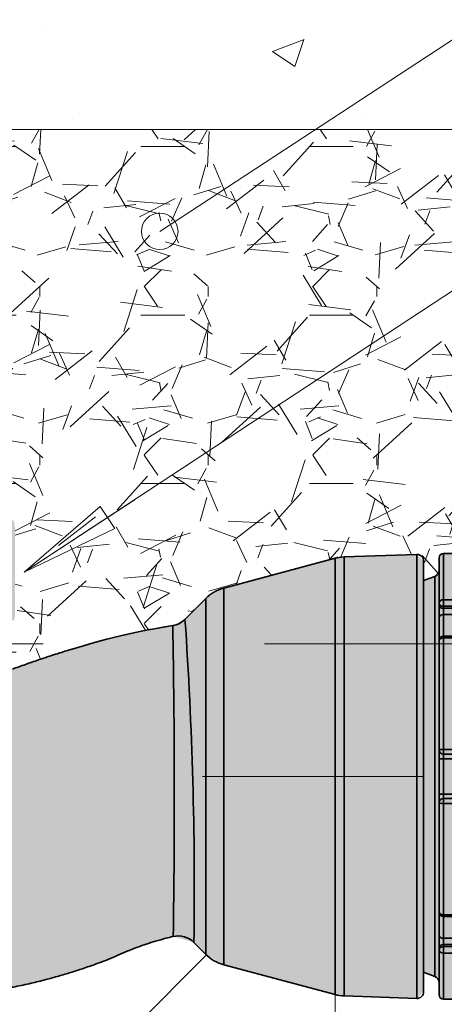
# Model space of a CAD drawing. Units: metres. Extents: x 4 to 108, y 0 to 6.
# Drawn here: x 87 to 87, y 3 to 3 of the extents above; entities that cross this region are included whole.
import ezdxf

# ---------------------------------------------------------------- set-up
doc = ezdxf.new("R2010")
doc.units = ezdxf.units.M
doc.linetypes.add('AUSGEZOGEN', pattern=[0])
doc.linetypes.add('GETRENNT2_S6', pattern=[0.07200000000000001, 0.04, -0.016, 0, -0.016])
for name, color, linetype, lineweight in [('WVZ_Baugrube_Diverses', 7, 'AUSGEZOGEN', 18), ('WVZ_Beschriftung_allgemein', 7, 'AUSGEZOGEN', 18), ('WVZ_Beschriftung_Leitung', 1, 'AUSGEZOGEN', 18), ('WVZ_Füllflächen', 253, 'AUSGEZOGEN', 18), ('WVZ_Leitung', 1, 'AUSGEZOGEN', 35)]:
    doc.layers.add(name, color=color, linetype=linetype, lineweight=lineweight)

# ---------------------------------------------------------------- blocks, each defined once
blk = doc.blocks.new('SE2_2')
at = {"layer": 'WVZ_Leitung', "transparency": 33554687}
for p, q in [((0.5141775997877122, 0.3980613669753075), (0.5076084578037262, 0.3978319674804807)), ((0.5141775997877122, 0.3579047343507409), (0.5141775997877122, 0.3980613669753075)), ((0.5165985395014286, 0.3981348772644997), (0.5165985395014286, 0.3981377969309688)), ((0.5199985395371914, 0.3981377969309688), (0.5165985395014286, 0.3981377969309688)), ((0.5165985395014286, 0.3981348772644997), (0.5165985395014286, 0.3939637118652463)), ((0.5199985395371914, 0.3981348772644997), (0.5165985395014286, 0.3981348772644997)), ((0.5068023474514485, 0.3977114934697747), (0.4967302880585194, 0.3950126933008433)), ((0.5068023474514485, 0.3582546078562737), (0.5068023474514485, 0.3977114934697747)), ((0.5076084578037262, 0.3978319674804807), (0.5076084578037262, 0.3581341338530183)), ((0.51479853951931, 0.3974617324844003), (0.51479853951931, 0.3585043688565493)), ((0.5161985394954681, 0.3936488219872117), (0.5161985394954681, 0.3977377969324589)), ((0.5158125604391098, 0.3960756768360734), (0.51479853951931, 0.3956885052099824)), ((0.5158125604391098, 0.3598904244974256), (0.5158125604391098, 0.3960756768360734)), ((0.4967302880585194, 0.3950126933008433), (0.4967302880585194, 0.3609534080401063)), ((0.495116452217102, 0.3940809447392821), (0.49322183406353, 0.3921863265782595)), ((0.495116452217102, 0.3618851566016674), (0.495116452217102, 0.3940809447392821)), ((0.5161985394954681, 0.3934686891809106), (0.5161985394954681, 0.3936488219872117)), ((0.5165985395014286, 0.3939637118652463), (0.5199985395371914, 0.3939637118652463)), ((0.5165985395014286, 0.3939637118652463), (0.5165985395014286, 0.3933659792765975)), ((0.5161985394954681, 0.3923373183235526), (0.5161985394954681, 0.3934686891809106)), ((0.5165985395014286, 0.3933659792765975), (0.5165985395014286, 0.3931858464628458)), ((0.5199985395371914, 0.3933659792765975), (0.5165985395014286, 0.3933659792765975)), ((0.5165985395014286, 0.3931858464628458), (0.5199985395371914, 0.3931858464628458)), ((0.5165985395014286, 0.3931858464628458), (0.5165985395014286, 0.3926201610341668)), ((0.5161985394954681, 0.3902547094374895), (0.5161985394954681, 0.3923373183235526)), ((0.5165985395014286, 0.3926201610341668), (0.5165985395014286, 0.3906547094359994)), ((0.5199985395371914, 0.3926201610341668), (0.5165985395014286, 0.3926201610341668)), ((0.5161985394954681, 0.3803830506578088), (0.5161985394954681, 0.3902547094374895)), ((0.5165985395014286, 0.3906547094359994), (0.5165985395014286, 0.3905013759508729)), ((0.5199985395371914, 0.3906547094359994), (0.5165985395014286, 0.3906547094359994)), ((0.5165985395014286, 0.3905013759508729), (0.5165985395014286, 0.3804312918782234)), ((0.5199985395371914, 0.3905013759508729), (0.5165985395014286, 0.3905013759508729)), ((0.5161985394954681, 0.3795830506682396), (0.5161985394954681, 0.3803830506578088)), ((0.5165985395014286, 0.3804312918782234), (0.5199985395371914, 0.3804312918782234)), ((0.5165985395014286, 0.3804312918782234), (0.5165985395014286, 0.3799830506667495)), ((0.5161985394954681, 0.3763830506578088), (0.5161985394954681, 0.3795830506682396)), ((0.5161985394954681, 0.3795830506682396), (0.5165985395014286, 0.3795830506682396)), ((0.5165985395014286, 0.3799830506667495), (0.5165985395014286, 0.3795830506682396)), ((0.5199985395371914, 0.3799830506667495), (0.5165985395014286, 0.3799830506667495)), ((0.5165985395014286, 0.3795830506682396), (0.5165985395014286, 0.3763830506578088)), ((0.5199985395371914, 0.3795830506682396), (0.5165985395014286, 0.3795830506682396)), ((0.5161985394954681, 0.3755830506682396), (0.5161985394954681, 0.3763830506578088)), ((0.5161985394954681, 0.3763830506578088), (0.5165985395014286, 0.3763830506578088)), ((0.5165985395014286, 0.3763830506578088), (0.5199985395371914, 0.3763830506578088)), ((0.5165985395014286, 0.3763830506578088), (0.5165985395014286, 0.3759830506667495)), ((0.5165985395014286, 0.3759830506667495), (0.5199985395371914, 0.3759830506667495)), ((0.5165985395014286, 0.3759830506667495), (0.5165985395014286, 0.3755348094627261)), ((0.5161985394954681, 0.36571139190346), (0.5161985394954681, 0.3755830506682396)), ((0.5165985395014286, 0.3755348094627261), (0.5165985395014286, 0.3654647253900766)), ((0.5199985395371914, 0.3755348094627261), (0.5165985395014286, 0.3755348094627261)), ((0.5161985394954681, 0.3636287830099463), (0.5161985394954681, 0.36571139190346)), ((0.5165985395014286, 0.3654647253900766), (0.5199985395371914, 0.3654647253900766)), ((0.5165985395014286, 0.3654647253900766), (0.5165985395014286, 0.3653113918974996)), ((0.5165985395014286, 0.3653113918974996), (0.5165985395014286, 0.3633459402993321)), ((0.5165985395014286, 0.3653113918974996), (0.5199985395371914, 0.3653113918974996)), ((0.5161985394954681, 0.3624974121600389), (0.5161985394954681, 0.3636287830099463)), ((0.5165985395014286, 0.3633459402993321), (0.5199985395371914, 0.3633459402993321)), ((0.5165985395014286, 0.3633459402993321), (0.5165985395014286, 0.3627802548781037)), ((0.4940283000767231, 0.3629733087196946), (0.495116452217102, 0.3618851566016674)), ((0.5161985394954681, 0.3623172793462873), (0.5161985394954681, 0.3624974121600389)), ((0.5165985395014286, 0.3627802548781037), (0.5165985395014286, 0.362600122064352)), ((0.5199985395371914, 0.3627802548781037), (0.5165985395014286, 0.3627802548781037)), ((0.5165985395014286, 0.362600122064352), (0.5199985395371914, 0.362600122064352)), ((0.5165985395014286, 0.362600122064352), (0.5165985395014286, 0.3620023894682526)), ((0.5161985394954681, 0.3582283044010401), (0.5161985394954681, 0.3623172793462873)), ((0.5165985395014286, 0.3620023894682526), (0.5165985395014286, 0.3578312240764499)), ((0.5199985395371914, 0.3620023894682526), (0.5165985395014286, 0.3620023894682526)), ((0.4967302880585194, 0.3609534080401063), (0.5068023474514485, 0.3582546078562737)), ((0.51479853951931, 0.3602775961235166), (0.5158125604391098, 0.3598904244974256)), ((0.5076084578037262, 0.3581341338530183), (0.5141775997877122, 0.3579047343507409)), ((0.5165985395014286, 0.3578312240764499), (0.5199985395371914, 0.3578312240764499)), ((0.5165985395014286, 0.3578283044025302), (0.5165985395014286, 0.3578312240764499)), ((0.5165985395014286, 0.3578283044025302), (0.5199985395371914, 0.3578283044025302))]:
    blk.add_line(p, q, dxfattribs=at)
for centre, radius, start, end in [((0.5141985394954681, 0.3974617324844003), 0.0006000000238418579, 0, 92.00000084741968), ((0.5165985395014286, 0.3977377969324589), 0.0004000000357627868, 90, 180), ((0.5077340960204602, 0.3942341605052352), 0.003600000023841858, 92.00000044370115, 105.0000000241018), ((0.5155985395014286, 0.3966362078785897), 0.0005999999940395355, 290.8977654700522, 0), ((0.4976620366275311, 0.3915353603288532), 0.003600000023841858, 105.0000000241009, 134.9999997382817), ((0.4918193285167217, 0.3935703189894557), 0.001967632949352264, 278.7905887514509, 315.3762877760413), ((0.1416254507005215, 0.3678753867298365), 0.352436942756176, 359.2030420089513, 3.955542497269026), ((-0.366405050367117, 0.3763805600181222), 0.8586606982648373, 359.1409323300905, 1.017333568355147), ((0.5165985395014286, 0.3902547094374895), 0.0004000000357627868, 90, 180), ((0.5165985395014286, 0.3803830506578088), 0.0004000000357627868, 180, 270), ((0.5165985395014286, 0.3755830506682396), 0.0004000000357627868, 90, 180), ((0.5165985395014286, 0.36571139190346), 0.0004000000357627868, 180, 270), ((0.4926183099150658, 0.361572392128408), 0.001985072702169419, 44.80967866028319, 103.3505212134283), ((0.4976620366275311, 0.3644307410120964), 0.003600000023841859, 225.0000002617189, 254.9999999758993), ((0.5155985395014286, 0.3593298934623599), 0.0005999999940395355, 0, 69.10223452994589), ((0.5077340960204602, 0.3617319408282638), 0.003600000023841858, 254.9999999758982, 267.9999995562989), ((0.5141985394954681, 0.3585043688565493), 0.0006000000238418579, 267.9999991525909, 0), ((0.5165985395014286, 0.3582283044010401), 0.0004000000357627868, 180, 270)]:
    blk.add_arc(centre, radius, start, end, dxfattribs=at)
for centre, major_axis, ratio, start_param, end_param in [((0.5165985395014286, 0.3977377969324589), (-0.0004000000059604645, 4.898587269584051e-20), 0.9927007966831208, 4.71238898038469, 6.283185307179586), ((0.5165985395014286, 0.3936488219872117), (-0.0004000000059604645, 4.898587269584051e-20), 0.7872246833559173, 4.71238898038469, 6.283185307179586), ((0.5165985395014286, 0.3936488219872117), (-0.0004000000059604645, 4.898587269584051e-20), 0.7071067659987991, 0, 1.570796326794897), ((0.5165985395014286, 0.3934686891809106), (-0.0004000000059604645, 4.898587269584051e-20), 0.7071067846252502, 0, 1.570796326794897), ((0.5165985395014286, 0.3923373183235526), (-0.0004000000059604645, 4.898587269584051e-20), 0.7071067659987991, 4.71238898038469, 6.283185307179586), ((0.5165985395014286, 0.3902547094374895), (-0.0004000000059604645, 4.898587269584051e-20), 0.6166662556429765, 4.71238898038469, 6.283185307179586), ((0.5165985395014286, 0.3803830506578088), (-0.0004000000059604645, 4.898587269584051e-20), 0.1206029933601172, 4.71238898038469, 6.283185307179586), ((0.5165985395014286, 0.3755830506682396), (-0.0004000000059604645, 4.898587269584051e-20), 0.1206030119865684, 0, 1.570796326794897), ((0.5165985395014286, 0.36571139190346), (-0.0004000000059604645, 4.898587269584051e-20), 0.6166662742694277, 0, 1.570796326794897), ((0.5165985395014286, 0.3636287830099463), (0.0004000000357627868, 0), 0.7071067133152443, 3.141592653589793, 4.71238898038469), ((0.5165985395014286, 0.3624974121600389), (0.0004000000357627868, 0), 0.7071067319416942, 1.570796326794897, 3.141592653589793), ((0.5165985395014286, 0.3623172793462873), (0.0004000000357627868, 0), 0.7071067319416942, 1.570796326794897, 3.141592653589793), ((0.5165985395014286, 0.3623172793462873), (0.0004000000357627868, 0), 0.7872246247031132, 3.141592653589793, 4.71238898038469), ((0.5165985395014286, 0.3582283044010401), (0.0004000000357627868, 0), 0.9927007227211546, 3.141592653589793, 4.71238898038469)]:
    blk.add_ellipse(centre, major_axis=major_axis, ratio=ratio, start_param=start_param, end_param=end_param, dxfattribs=at)
for points, knots in [([(0.4907908091545105, 0.3914004547521472), (0.4870373262465, 0.390740895703435), (0.4816835461556911, 0.3890954846814275), (0.4819152264893055, 0.389159227989614), (0.4811135562360287, 0.3889037586674094), (0.4805763715207577, 0.3887249808609486), (0.4799673572480679, 0.3885194731876254), (0.4793772606849671, 0.3883158772811294), (0.4785901179611683, 0.3880387407913804), (0.4779983700811863, 0.3878254295364023), (0.4776086585521698, 0.3876804508939385)], [0, 0, 0, 0, 2, 3, 4, 5, 6, 7, 8, 10, 10, 10, 10]), ([(0.4772859022021294, 0.3588549689278007), (0.4774970539808274, 0.3588937620222569), (0.4781305420398712, 0.3590107622519135), (0.4792739618122578, 0.3592634874284267), (0.4805812329649926, 0.3595848334208131), (0.4817746188640595, 0.3599119238629937), (0.4827103117406368, 0.360191588871181), (0.4834249128103256, 0.3604182258322835), (0.4839841964244843, 0.360602418102324), (0.4845913805961609, 0.3608104009106755), (0.4852889405488968, 0.3610589442029595), (0.4859474826157093, 0.3613085554465651), (0.4864815131127834, 0.3615107556059957), (0.4868280931711197, 0.3616620283722878), (0.487099252820015, 0.3617877962514758), (0.4873609849214554, 0.3619036552608013), (0.4876383879184723, 0.3620237781777978), (0.4879320447444916, 0.3621469566598535), (0.4883652828633785, 0.3623229320123792), (0.4889581167697907, 0.3625505216792226), (0.4897344090044499, 0.3628238415047527), (0.490581937789917, 0.3630922268107534), (0.4914170998930931, 0.3633289365246892), (0.4919160511791706, 0.3634455929920077), (0.4921602048873902, 0.363502197124064)], [0, 0, 0, 0, 0.0374980370630551, 0.1320638708826153, 0.2188841786240792, 0.2979736680321882, 0.369347176084632, 0.4065955571678557, 0.4419957509334761, 0.4824802867899779, 0.5299064136973551, 0.5842615720087029, 0.6177975183497387, 0.6395940213704143, 0.6568980700290008, 0.6752269279521044, 0.6945851578263662, 0.7149776610275683, 0.7364095682951624, 0.7844210448477903, 0.8370211275071856, 0.8942670493184862, 0.9562238871743017, 1, 1, 1, 1])]:
    blk.add_open_spline(points, degree=3, knots=knots, dxfattribs=at)
blk.add_open_spline([(0.4921202349662781, 0.391623324111104), (0.4916404429376126, 0.3915476987287402), (0.4911974384784699, 0.3914734089449048), (0.4907912216186524, 0.3914004547521472)], degree=3, dxfattribs=at)

msp = doc.modelspace()

# ---------------------------------------------------------------- hatches: boundary and pattern name
at = {"layer": 'WVZ_Füllflächen', "linetype": 'AUSGEZOGEN', "lineweight": 25, "transparency": 33554483}
h = msp.add_hatch(color=1, dxfattribs=at)
h.paths.add_polyline_path([(87.02096520996093, 4.996408874511719), (87.02096520996093, 4.991080017089844), (87.07296520996094, 4.991080017089844), (87.07296520996094, 4.996408874511719), (87.07182891845703, 4.997864074707032), (87.06296520996094, 5.000080017089844), (87.06246588134766, 5.000080017089844), (87.06096588134766, 5.001580017089844), (87.06096588134766, 5.016683349609375), (87.05966540527344, 5.018080017089844), (87.03426495361329, 5.018080017089844), (87.03296447753907, 5.016683349609375), (87.03296447753907, 5.001580017089844), (87.03146441650391, 5.000080017089844), (87.03096520996094, 5.000080017089844), (87.02210131835938, 4.997864074707032)])
h.paths.add_polyline_path([(86.96784844970703, 4.176173706054688), (86.96789575195312, 4.166105163574219), (86.96784912109375, 4.166023864746093)], flags=16)
h.paths.add_polyline_path([(86.96790185546875, 4.176080810546875), (86.96834521484375, 4.175308898925781), (86.9703529663086, 4.174137634277344), (86.97084912109375, 4.17327392578125), (86.97084912109375, 4.168922607421875), (86.9703529663086, 4.168058898925781), (86.96991198730468, 4.167801635742188), (86.96834521484375, 4.1668876953125), (86.96789575195312, 4.166105163574219)], flags=16)
h.paths.add_polyline_path([(86.96790185546875, 4.176080810546875), (86.96784777832032, 4.176175048828125), (86.96784802246094, 4.166022033691406), (86.96784912109375, 4.126172668457031), (86.96834521484375, 4.125308898925781), (86.9703529663086, 4.124137634277344), (86.97084912109375, 4.12327392578125), (86.97084912109375, 4.118922607421875), (86.9703529663086, 4.118058898925781), (86.96834521484375, 4.1168876953125), (86.96784912109375, 4.116023864746094), (86.96784912109375, 4.076172668457032), (86.96834521484375, 4.075308898925782), (86.9703529663086, 4.074137634277344), (86.97084912109375, 4.07327392578125), (86.97084912109375, 4.068922607421875), (86.9703529663086, 4.068058837890625), (86.96834521484375, 4.0668876953125), (86.96784912109375, 4.066023864746094), (86.96784912109375, 4.026172668457031), (86.96834521484375, 4.025308898925782), (86.9703529663086, 4.024137634277344), (86.97084912109375, 4.023273864746094), (86.97084912109375, 4.018922607421875), (86.9703529663086, 4.018058837890625), (86.96834521484375, 4.0168876953125), (86.96784912109375, 4.016023864746094), (86.96784912109375, 3.976172607421875), (86.96834521484375, 3.975308898925781), (86.9703529663086, 3.974137756347656), (86.97084912109375, 3.973273864746094), (86.97084912109375, 3.968922607421875), (86.9703529663086, 3.968058837890625), (86.96834521484375, 3.9668876953125), (86.96784912109375, 3.96602392578125), (86.96784912109375, 3.926172607421875), (86.96834521484375, 3.925308898925781), (86.9703529663086, 3.924137756347656), (86.97084912109375, 3.923273864746094), (86.97084912109375, 3.918922607421875), (86.9703529663086, 3.918058837890625), (86.96834521484375, 3.9168876953125), (86.96784912109375, 3.91602392578125), (86.96784912109375, 3.876172607421875), (86.96834521484375, 3.875308898925781), (86.9703529663086, 3.8741376953125), (86.97084912109375, 3.873273864746094), (86.97084912109375, 3.868922668457031), (86.9703529663086, 3.868058837890625), (86.96834521484375, 3.8668876953125), (86.96784912109375, 3.86602392578125), (86.96784912109375, 3.826172607421875), (86.96834521484375, 3.825308898925782), (86.9703529663086, 3.8241376953125), (86.97084912109375, 3.823273864746094), (86.97084912109375, 3.818922668457031), (86.9703529663086, 3.818058837890625), (86.96834521484375, 3.8168876953125), (86.96784912109375, 3.81602392578125), (86.96784912109375, 3.776172607421875), (86.96834521484375, 3.775308837890625), (86.9703529663086, 3.7741376953125), (86.97084912109375, 3.773273864746094), (86.97084912109375, 3.768922668457031), (86.9703529663086, 3.768058837890625), (86.96834521484375, 3.7668876953125), (86.96784912109375, 3.76602392578125), (86.96784912109375, 3.726172607421875), (86.96834521484375, 3.725308837890625), (86.9703529663086, 3.7241376953125), (86.97084912109375, 3.723273864746094), (86.97084912109375, 3.718922668457031), (86.9703529663086, 3.718058837890625), (86.96834521484375, 3.7168876953125), (86.96784912109375, 3.71602392578125), (86.96784912109375, 3.676172607421875), (86.96834521484375, 3.675308837890625), (86.9703529663086, 3.6741376953125), (86.97084912109375, 3.67327392578125), (86.97084912109375, 3.668922668457031), (86.9703529663086, 3.668058837890625), (86.96834521484375, 3.6668876953125), (86.96784912109375, 3.66602392578125), (86.96784704589844, 3.652311584472656), (86.96591845703125, 3.648175598144531), (86.9650121459961, 3.647598327636719), (86.94084704589844, 3.647598327636719), (86.93484704589844, 3.641598327636719), (86.93484704589844, 3.599755187988281), (86.93601867675781, 3.596926696777344), (86.94863568115234, 3.584309753417969), (86.9489891357422, 3.584163269042969), (86.95078204345704, 3.584163269042969), (86.95641815185547, 3.578527282714844), (86.95934698486329, 3.571456115722656), (86.95934698486329, 3.330486999511719), (86.95919512939453, 3.328750549316406), (86.95649896240235, 3.313459899902344), (86.95634698486329, 3.311723449707031), (86.95634698486329, 3.293598266601562), (86.95959704589843, 3.293598266601562), (86.96359704589844, 3.289598266601562), (86.96359704589844, 3.279598266601563), (86.96284704589844, 3.279598266601563), (86.96284704589844, 2.804598266601563), (86.96359704589844, 2.804598266601563), (86.96359704589844, 2.794598266601563), (86.95959704589843, 2.790598266601563), (86.95634698486329, 2.790598266601563), (86.95634698486329, 2.788093688964844), (86.95868658447266, 2.781665832519531), (86.97150750732422, 2.766386474609375), (86.97384704589844, 2.759958557128906), (86.97384704589844, 2.758035583496094), (86.9669867553711, 2.759889404296875), (86.96424658203125, 2.760059020996094), (86.95904565429687, 2.759666809082031), (86.95169384765626, 2.757161315917969), (86.95089624023437, 2.753952880859375), (86.95089624023437, 2.736729675292969), (86.95217987060548, 2.736030883789062), (86.93879467773438, 2.735680419921875), (86.93684704589845, 2.733681091308594), (86.93684704589845, 2.721215270996094), (86.93879467773438, 2.719215942382812), (86.96634698486328, 2.718598327636719), (86.96634698486328, 2.715598327636719), (86.96584704589844, 2.715598327636719), (86.96584704589844, 2.712598327636719), (86.93916943359375, 2.712598327636719), (86.93684704589845, 2.70967578125), (86.93684704589845, 2.698305480957031), (86.93930712890625, 2.6953544921875), (86.94234637451171, 2.694458190917969), (86.95151879882813, 2.678970764160156), (86.94870166015625, 2.676337890625), (86.93769000244141, 2.675747253417969), (86.93484704589844, 2.672751342773438), (86.93484704589844, 2.608445190429688), (86.93769000244141, 2.605449279785157), (86.94702618408203, 2.6049599609375), (86.94958666992187, 2.603243103027344), (86.96774969482422, 2.577263977050781), (86.97063610839844, 2.5706865234375), (86.96090850830079, 2.560228393554687), (86.9397685546875, 2.5596748046875), (86.93684802246094, 2.556754333496094), (86.93684704589845, 2.548520751953125), (86.9397685546875, 2.545521728515625), (87.04684704589845, 2.542717834472656), (87.15406768798829, 2.545526123046875), (87.15694714355469, 2.54775732421875), (87.15929071044923, 2.549928466796875), (87.18056127929688, 2.554935180664062), (87.19526397705079, 2.559758728027344), (87.20089892578125, 2.561607360839844), (87.2017367553711, 2.561915649414062), (87.20959020996094, 2.565133239746094), (87.21251452636719, 2.566417846679688), (87.2164412841797, 2.567940063476562), (87.21721649169922, 2.568257690429688), (87.21741180419922, 2.56831640625), (87.21807189941407, 2.568572265625), (87.22576403808594, 2.571144165039063), (87.23365539550781, 2.573194030761719), (87.24299584960937, 2.570549560546875), (87.24843658447266, 2.565108825683594), (87.25650573730469, 2.560450073242188), (87.3068660888672, 2.5469560546875), (87.31089666748048, 2.546353698730469), (87.34374237060547, 2.545206726074219), (87.3468471069336, 2.548204833984375), (87.3468471069336, 2.557070983886719), (87.35191717529297, 2.555135131835938), (87.35384698486328, 2.553205261230469), (87.35384698486328, 2.546824523925781), (87.35584698486328, 2.544824523925781), (87.37284698486329, 2.544824523925781), (87.37484698486328, 2.546824523925781), (87.37484698486328, 2.565598327636719), (87.94576391601562, 2.565598327636719), (87.94913208007813, 2.566205993652344), (87.9523978881836, 2.568010620117188), (87.95546221923829, 2.570957214355469), (87.95823175048828, 2.57495654296875), (87.96062249755859, 2.579886779785156), (87.96256176757812, 2.585598327636719), (87.9639906616211, 2.591917419433594), (87.96486578369141, 2.59865234375), (87.96509704589845, 2.604105224609375), (87.96516046142578, 2.605598327636719), (87.96486578369141, 2.612544250488281), (87.9639906616211, 2.619279113769531), (87.96256176757812, 2.625598327636719), (87.96062249755859, 2.631309753417969), (87.95823175048828, 2.636240051269531), (87.95546221923829, 2.640239318847657), (87.9523978881836, 2.64318603515625), (87.94913208007813, 2.644990600585937), (87.94576391601562, 2.645598388671875), (87.9491312866211, 2.646205627441407), (87.95239721679688, 2.648010009765625), (87.95546160888672, 2.65095654296875), (87.95823126220704, 2.654955627441406), (87.9606220703125, 2.659885803222656), (87.96205303955078, 2.664099853515625), (87.96376959228516, 2.671069702148438), (87.96490521240234, 2.679612243652344), (87.96515576171875, 2.685707580566406), (87.96486590576173, 2.69254345703125), (87.96399084472657, 2.699278381347656), (87.9625619506836, 2.705597778320313), (87.96062268066406, 2.711309387207031), (87.9582318725586, 2.71623974609375), (87.95546228027344, 2.720239135742188), (87.9523980102539, 2.723185913085937), (87.95075372314453, 2.724094543457031), (87.95409851074218, 2.724094543457031), (87.94576391601562, 2.725598327636719), (87.37484698486328, 2.725504699707031), (87.37484698486328, 2.744372009277344), (87.37284698486329, 2.746372009277344), (87.35584698486328, 2.746372009277344), (87.35384698486328, 2.744372009277344), (87.35384698486328, 2.738864074707031), (87.35191717529297, 2.736061401367187), (87.3468471069336, 2.734125549316406), (87.3468471069336, 2.74299169921875), (87.34374237060547, 2.745989807128906), (87.31089666748048, 2.744842834472656), (87.3068660888672, 2.744240478515625), (87.25650573730469, 2.730746459960938), (87.24843658447266, 2.726087707519531), (87.23896350097657, 2.716614685058594), (87.2334555053711, 2.713799682617188), (87.22959832763672, 2.713170654296875), (87.22681048583985, 2.712685302734375), (87.21694476318359, 2.710737915039063), (87.21510064697266, 2.710340148925781), (87.21362823486328, 2.710009826660156), (87.20376086425782, 2.707626403808594), (87.20212731933594, 2.707194763183594), (87.20076055908203, 2.706825134277344), (87.19059649658203, 2.703985229492187), (87.17389477539062, 2.698686096191406), (87.16089758300781, 2.694085327148438), (87.15684936523438, 2.696880920410156), (87.15684704589845, 2.70967578125), (87.15452465820313, 2.712598327636719), (87.12784704589843, 2.712598327636719), (87.12784704589843, 2.715598327636719), (87.12734704589845, 2.715598327636719), (87.12734704589845, 2.718598327636719), (87.15184704589844, 2.719172424316406), (87.15184704589844, 2.716098266601563), (87.16184704589844, 2.716098266601563), (87.16184704589844, 2.717598327636719), (87.16214703369141, 2.717598327636719), (87.16214703369141, 2.758598266601563), (87.16184704589844, 2.758598266601563), (87.16184704589844, 2.760598266601562), (87.16034704589843, 2.762098266601563), (87.15348956298828, 2.762104858398438), (87.15384704589844, 2.764598266601562), (87.15384704589844, 2.766598266601563), (87.15184704589844, 2.768598266601562), (87.12831201171875, 2.768598266601562), (87.12678344726562, 2.771864807128906), (87.13500744628907, 2.781665832519531), (87.13734704589844, 2.788093688964844), (87.13734704589844, 2.790598266601563), (87.13409698486328, 2.790598266601563), (87.13009698486329, 2.794598266601563), (87.13009698486329, 2.804598266601563), (87.13084704589843, 2.804598266601563), (87.13084704589843, 3.279598266601563), (87.13009698486329, 3.279598266601563), (87.13009698486329, 3.289598266601562), (87.13409698486328, 3.293598266601562), (87.13734704589844, 3.293598266601562), (87.13734704589844, 3.311723449707031), (87.13719512939453, 3.313459899902344), (87.1344990234375, 3.328750549316406), (87.13434704589844, 3.330486999511719), (87.13434704589844, 3.571456115722656), (87.13727600097657, 3.578527282714844), (87.14291198730469, 3.584163269042969), (87.14470489501953, 3.584163269042969), (87.15767547607422, 3.596926696777344), (87.15884704589844, 3.599755187988281), (87.15884704589844, 3.641598327636719), (87.15284704589844, 3.647598327636719), (87.12868194580078, 3.647598327636719), (87.12777563476563, 3.648175598144531), (87.12584704589844, 3.652311584472656), (87.12584912109375, 3.66602392578125), (87.1253529663086, 3.6668876953125), (87.1233452758789, 3.668058837890625), (87.12284912109375, 3.668922668457031), (87.12284912109375, 3.67327392578125), (87.1233452758789, 3.6741376953125), (87.1253529663086, 3.675308837890625), (87.12584912109375, 3.676172607421875), (87.12584912109375, 3.71602392578125), (87.1253529663086, 3.7168876953125), (87.1233452758789, 3.718058837890625), (87.12284912109375, 3.718922668457031), (87.12284912109375, 3.723273864746094), (87.1233452758789, 3.7241376953125), (87.1253529663086, 3.725308837890625), (87.12584912109375, 3.726172607421875), (87.12584912109375, 3.76602392578125), (87.1253529663086, 3.7668876953125), (87.1233452758789, 3.768058837890625), (87.12284912109375, 3.768922668457031), (87.12284912109375, 3.773273864746094), (87.1233452758789, 3.7741376953125), (87.1253529663086, 3.775308837890625), (87.12584912109375, 3.776172607421875), (87.12584912109375, 3.81602392578125), (87.1253529663086, 3.8168876953125), (87.1233452758789, 3.818058837890625), (87.12284912109375, 3.818922668457031), (87.12284912109375, 3.823273864746094), (87.1233452758789, 3.8241376953125), (87.1253529663086, 3.825308898925782), (87.12584912109375, 3.826172607421875), (87.12584912109375, 3.86602392578125), (87.1253529663086, 3.8668876953125), (87.1233452758789, 3.868058837890625), (87.12284912109375, 3.868922668457031), (87.12284912109375, 3.873273864746094), (87.1233452758789, 3.8741376953125), (87.1253529663086, 3.875308898925781), (87.12584912109375, 3.876172607421875), (87.12584912109375, 3.91602392578125), (87.1253529663086, 3.9168876953125), (87.1233452758789, 3.918058837890625), (87.12284912109375, 3.918922607421875), (87.12284912109375, 3.923273864746094), (87.1233452758789, 3.924137756347656), (87.1253529663086, 3.925308898925781), (87.12584912109375, 3.926172607421875), (87.12584912109375, 3.96602392578125), (87.1253529663086, 3.9668876953125), (87.1233452758789, 3.968058837890625), (87.12284912109375, 3.968922607421875), (87.12284912109375, 3.973273864746094), (87.1233452758789, 3.974137756347656), (87.12526440429687, 3.975257202148438), (87.1253529663086, 3.975308898925781), (87.12584912109375, 3.976172607421875), (87.12584912109375, 4.016023864746094), (87.1253529663086, 4.0168876953125), (87.1233452758789, 4.018058837890625), (87.12284912109375, 4.018922607421875), (87.12284912109375, 4.023273864746094), (87.1233452758789, 4.024137634277344), (87.1253529663086, 4.025308898925782), (87.12584912109375, 4.026172668457031), (87.12584912109375, 4.066023864746094), (87.1253529663086, 4.0668876953125), (87.1233452758789, 4.068058837890625), (87.12284912109375, 4.068922607421875), (87.12284912109375, 4.07327392578125), (87.1233452758789, 4.074137634277344), (87.1253529663086, 4.075308898925782), (87.12584912109375, 4.076172668457032), (87.12584912109375, 4.116023864746094), (87.1253529663086, 4.1168876953125), (87.1233452758789, 4.118058898925781), (87.12284912109375, 4.118922607421875), (87.12284912109375, 4.12327392578125), (87.1233452758789, 4.124137634277344), (87.1253529663086, 4.125308898925781), (87.12584912109375, 4.126172668457031), (87.12584912109375, 4.166023864746093), (87.1253529663086, 4.1668876953125), (87.1233452758789, 4.168058898925781), (87.12284912109375, 4.168922607421875), (87.12284912109375, 4.17327392578125), (87.1233452758789, 4.174137634277344), (87.1253529663086, 4.175308898925781), (87.12590258789062, 4.176265808105469), (87.12591723632812, 4.201031677246094), (87.12641717529297, 4.202354614257812), (87.12641717529297, 4.204580078125), (87.14312292480469, 4.204580078125), (87.15991723632813, 4.209080017089843), (87.15991723632813, 4.215480041503906), (87.15791723632813, 4.217480041503906), (87.1589130859375, 4.217580078125), (87.15891510009766, 4.225580078125), (87.15891510009766, 4.315580078125), (87.15457446289062, 4.315580078125), (87.1539966430664, 4.318186767578125), (87.15267901611328, 4.319903991699219), (87.1507593383789, 4.320903259277344), (87.1417006225586, 4.323330505371094), (87.13972424316407, 4.323933715820313), (87.13779406738281, 4.324671630859375), (87.13591918945313, 4.325540649414062), (87.13410864257813, 4.32653662109375), (87.13237091064454, 4.327654968261719), (87.1307142944336, 4.328890197753906), (87.12914672851562, 4.330236511230469), (87.12767547607422, 4.331687622070312), (87.1263076171875, 4.333236511230469), (87.12504968261719, 4.334876037597656), (87.12390753173828, 4.336598083496094), (87.12288665771484, 4.338394775390625), (87.12199194335938, 4.340257385253906), (87.12122747802735, 4.342177307128907), (87.12059704589844, 4.344145202636719), (87.12010357666016, 4.34615185546875), (87.1197494506836, 4.348187683105468), (87.11953631591797, 4.350243103027344), (87.11946508789063, 4.352308288574219), (87.11946508789063, 4.392580017089844), (87.14116699218751, 4.645479370117187), (87.14132830810547, 4.645527770996094), (87.14236682128906, 4.645856323242188), (87.14340270996094, 4.646199951171875), (87.14443566894532, 4.646559204101562), (87.14546551513672, 4.646933349609375), (87.14649188232423, 4.647322814941407), (87.14751464843751, 4.647726989746094), (87.14853344726562, 4.648146301269532), (87.14954840087891, 4.648580078125), (87.15055877685548, 4.649028747558594), (87.15156463623048, 4.649491638183594), (87.15256567382812, 4.649969116210937), (87.15356176757813, 4.650460571289063), (87.15455249023438, 4.65096630859375), (87.15553778076172, 4.651485656738282), (87.15651727294922, 4.652019104003906), (87.15749090576172, 4.652565979003906), (87.15845825195312, 4.653126525878906), (87.15941931152344, 4.6537001953125), (87.1603734741211, 4.654287292480469), (87.16132098388672, 4.654887145996094), (87.16226116943359, 4.655500244140625), (87.16319415283203, 4.656125854492188), (87.16411950683595, 4.656764221191406), (87.16503717041016, 4.657414794921875), (87.16594665527344, 4.658077819824219), (87.16684802246094, 4.658752685546875), (87.16774084472657, 4.659439575195313), (87.16862518310548, 4.660138061523438), (87.16950048828126, 4.660848266601563), (87.17036694335938, 4.661569519042969), (87.17122375488282, 4.662302185058594), (87.17207135009765, 4.663045654296875), (87.17290887451172, 4.663800170898438), (87.1737367553711, 4.664565185546875), (87.17455426025391, 4.6653408203125), (87.17536151123048, 4.666126525878906), (87.17615802001953, 4.666922485351563), (87.17694396972657, 4.667728088378906), (87.17771881103516, 4.668543579101563), (87.17848266601563, 4.669368347167969), (87.17923504638672, 4.67020263671875), (87.17997595214844, 4.671045654296875), (87.18070495605468, 4.671897888183594), (87.18142236328126, 4.672758544921875), (87.18212731933593, 4.673627868652344), (87.1828201904297, 4.674505310058594), (87.18350024414063, 4.675390930175781), (87.18416796875, 4.676284362792969), (87.18482257080078, 4.677185485839844), (87.18546453857422, 4.678093933105469), (87.18609301757813, 4.679009704589844), (87.18670843505859, 4.679932373046875), (87.18731005859375, 4.680861999511719), (87.1878984375, 4.681798034667969), (87.18847259521485, 4.682740600585937), (87.18903314208984, 4.683689147949218), (87.18957922363282, 4.684643859863281), (87.1901112060547, 4.685604064941407), (87.19062860107422, 4.686570068359375), (87.19113153076172, 4.687541137695312), (87.19161944580078, 4.688517456054687), (87.19209265136719, 4.689498596191406), (87.19255059814454, 4.690484375), (87.19299365234374, 4.691474609375), (87.19342102050781, 4.692469055175781), (87.19383331298829, 4.693467407226563), (87.19422967529297, 4.6944697265625), (87.19461071777344, 4.695475402832031), (87.19497570800782, 4.696484436035156), (87.19532489013672, 4.697496643066406), (87.19565777587891, 4.69851171875), (87.19597473144532, 4.699529357910157), (87.19627502441406, 4.700549560546875), (87.19655920410156, 4.701571838378906), (87.19682635498047, 4.702596252441406), (87.19707727050782, 4.703622375488282), (87.1973109741211, 4.704650024414063), (87.19752801513673, 4.705678955078125), (87.19772778320312, 4.706708862304688), (87.19791076660157, 4.707739685058594), (87.19807623291015, 4.70877099609375), (87.19822467041016, 4.709802612304688), (87.19835528564454, 4.710834228515625), (87.19846881103516, 4.71186572265625), (87.19856439208985, 4.712896728515625), (87.19864251708985, 4.713927124023438), (87.1987025756836, 4.71495654296875), (87.1987451171875, 4.715984741210938), (87.19876916503907, 4.717011474609375), (87.19877557373047, 4.71803662109375), (87.19876342773438, 4.719059814453125), (87.1987333984375, 4.720080871582032), (87.19868463134766, 4.721099304199218), (87.19861804199219, 4.722115051269531), (87.19853259277343, 4.723127502441407), (87.19842919921875, 4.724136657714844), (87.1983070678711, 4.725141967773437), (87.19816680908204, 4.726143188476563), (87.19800762939454, 4.727140075683594), (87.19783038330078, 4.728132385253907), (87.19763415527343, 4.729119567871094), (87.19741979980469, 4.7301015625), (87.19718646240234, 4.731077819824219), (87.19693475341798, 4.73204833984375), (87.19666394042969, 4.733012573242187), (87.19637493896485, 4.733970397949219), (87.19606683349609, 4.734921081542969), (87.19574047851563, 4.73586474609375), (87.19539544677734, 4.736800720214844), (87.19503234863281, 4.737728942871094), (87.19465063476562, 4.738648742675782), (87.19425109863282, 4.739560119628907), (87.19383319091797, 4.740462219238282), (87.19339764404297, 4.741355285644532), (87.19294396972657, 4.742238525390625), (87.19247277832031, 4.743111877441406), (87.19198370361329, 4.743974609375), (87.19147735595703, 4.744826904296875), (87.19095318603516, 4.745667846679687), (87.19041204833985, 4.746497680664063), (87.18985345458985, 4.747315490722657), (87.18927838134766, 4.748121520996094), (87.18868646240234, 4.7489150390625), (87.18807861328125, 4.749696105957032), (87.18745458984375, 4.7504638671875), (87.18681475830078, 4.751218872070313), (87.1794091796875, 4.7597685546875), (87.17829809570313, 4.760808349609375), (87.17716815185547, 4.761827758789063), (87.17601989746093, 4.762826416015625), (87.17485363769532, 4.763803955078125), (87.1754468383789, 4.764317565917969), (87.15353619384766, 4.789621337890625), (87.15696508789063, 4.829580200195313), (87.15396520996094, 4.839580017089844), (87.15456518554687, 4.839580017089844), (87.15610162353516, 4.840299621582031), (87.15653240966797, 4.841940734863281), (87.15016986083984, 4.876645568847656), (87.14872717285157, 4.884514465332031), (87.1410151977539, 4.926580017089844), (87.13846514892579, 4.929580017089844), (87.13985473632813, 4.933080017089844), (87.13312536621093, 4.971661926269531), (87.13286090087891, 4.972932739257812), (87.1325146484375, 4.974183837890625), (87.13208782958985, 4.975409790039063), (87.1315824584961, 4.97660546875), (87.13100061035156, 4.977765869140625), (87.1303447265625, 4.978885986328125), (87.12961749267578, 4.979961242675781), (87.12882202148438, 4.980987060546875), (87.12796173095704, 4.981959228515625), (87.12704016113281, 4.982873413085938), (87.12606127929688, 4.983725952148437), (87.1250291748047, 4.98451318359375), (87.12394805908204, 4.985231811523438), (87.12282263183594, 4.985878723144531), (87.12165771484375, 4.986451354980469), (87.12045806884765, 4.986947143554688), (87.11922869873047, 4.987364135742188), (87.11797485351563, 4.987700378417969), (87.11670196533203, 4.987954650878907), (87.11541516113282, 4.988125793457032), (87.1141201171875, 4.988213195800781), (87.1049500732422, 4.988557312011719), (87.10500231933594, 4.990056396484375), (87.08501446533204, 4.990753662109375), (87.08496228027344, 4.989254516601562), (87.07296520996094, 4.989673034667969), (87.07296520996094, 4.990580017089844), (87.02096520996093, 4.990580017089844), (87.02096520996093, 4.989673034667969), (86.97979846191406, 4.988236999511719), (86.97850341796875, 4.988149719238281), (86.97721661376953, 4.987978454589844), (86.97594366455078, 4.987724304199219), (86.97468994140625, 4.987387939453125), (86.97346063232422, 4.986970947265625), (86.97226092529297, 4.986475158691406), (86.97109594726562, 4.985902526855469), (86.96997052001953, 4.985255615234375), (86.96888952636719, 4.984536987304687), (86.96785736083984, 4.983749755859376), (86.96687841796876, 4.982897216796875), (86.96595684814453, 4.981983032226562), (86.96509655761719, 4.981010986328125), (86.96430108642578, 4.979985107421875), (86.96357391357422, 4.978909790039062), (86.96291802978516, 4.977789672851562), (86.96233605957032, 4.976629272460937), (86.96183068847657, 4.97543359375), (86.96140405273438, 4.974207641601563), (86.96105773925781, 4.97295654296875), (86.96089172363281, 4.97215869140625), (86.95381402587891, 4.931580017089844), (86.95546514892578, 4.929580017089844), (86.95291516113281, 4.926580017089844), (86.93843182373047, 4.847580017089844), (86.93739801025392, 4.841940734863281), (86.939365234375, 4.839580017089844), (86.93996520996095, 4.839580017089844), (86.93696520996095, 4.829580200195313), (86.97446533203126, 4.392580017089844), (86.97446533203126, 4.352309204101562), (86.9743941040039, 4.350243103027344), (86.97418090820312, 4.348187744140625), (86.97382672119141, 4.34615185546875), (86.97333325195312, 4.344145202636719), (86.97270281982422, 4.342177307128907), (86.9719384765625, 4.340257507324218), (86.97104370117188, 4.338394775390625), (86.97002282714844, 4.336598083496094), (86.96888073730469, 4.334876037597656), (86.96762268066406, 4.333236633300781), (86.9662548828125, 4.331687744140625), (86.9647836303711, 4.330236633300781), (86.96321606445312, 4.328890197753906), (86.96155944824218, 4.327655029296875), (86.9598217163086, 4.326536743164063), (86.95801116943359, 4.325540710449219), (86.95613641357421, 4.324671752929688), (86.95420623779297, 4.323933837890625), (86.9522294921875, 4.323330505371094), (86.94317114257812, 4.320903381347656), (86.94125128173829, 4.319903930664062), (86.93993371582032, 4.318186767578125), (86.9393558959961, 4.315580078125), (86.93491510009765, 4.315580078125), (86.93491510009765, 4.225580078125), (86.93491302490234, 4.217580078125), (86.93391723632813, 4.215480041503906), (86.93391723632813, 4.209080017089843), (86.95064331054688, 4.204598266601563), (86.96741717529297, 4.204580078125), (86.96741717529297, 4.202354614257812), (86.96784704589844, 4.201217346191406), (86.96791723632813, 4.201031677246094)])
h.paths.add_polyline_path([(87.13861926269531, 4.806846801757812), (87.1383162841797, 4.807175537109375), (87.1381421508789, 4.807399353027344), (87.1389183959961, 4.806514038085938)], flags=16)
h.paths.add_polyline_path([(87.06798437500001, 4.676318115234375), (87.06710404950692, 4.678444233537919), (87.06827740478516, 4.675974304199219)], flags=16)
h.paths.add_polyline_path([(87.16758898925781, 4.769155456542969), (87.16721826171876, 4.769364440917969), (87.16740618896485, 4.769264465332031)], flags=16)
h.paths.add_polyline_path([(87.0490458984375, 4.698429992675782), (87.04914843750001, 4.698261413574219), (87.0492713623047, 4.698059814453125), (87.04691723632813, 4.701208251953125), (87.04691723632813, 4.702120483398438), (87.04702026367188, 4.701933532714844), (87.04707684326172, 4.701830993652344), (87.0471336669922, 4.701728515625), (87.0471904296875, 4.701626281738282), (87.04724725341796, 4.701524230957031), (87.04730432128906, 4.701422180175781), (87.047361328125, 4.7013203125), (87.04741833496094, 4.701218811035156), (87.04747564697266, 4.701117004394531), (87.0475326538086, 4.701015869140625), (87.04759008789063, 4.700914428710938), (87.04764739990235, 4.700813415527344), (87.04770489501954, 4.700712524414063), (87.04776251220703, 4.700611572265625), (87.04781994628907, 4.700510986328125), (87.04787768554688, 4.700410400390625), (87.04793542480469, 4.700309997558594), (87.04799328613281, 4.700209716796875), (87.04805108642579, 4.700109741210937), (87.04810900878907, 4.700009826660156), (87.04816705322266, 4.699909912109375), (87.04822515869141, 4.699810241699219), (87.04828326416016, 4.699710815429688), (87.04834161376954, 4.699611389160157), (87.04839996337891, 4.699511962890625), (87.04845831298829, 4.699413024902344), (87.04851666259766, 4.699314086914063), (87.04857519531251, 4.69921533203125), (87.04863391113281, 4.699116394042969), (87.04869250488281, 4.69901806640625), (87.04875079345703, 4.698920471191406), (87.04880993652344, 4.698821533203125), (87.04887078857422, 4.698720275878906), (87.048927734375, 4.698625549316406), (87.0489794921875, 4.698539672851562)], flags=16)
at = {"layer": 'WVZ_Füllflächen', "transparency": 33554687}
h = msp.add_hatch(dxfattribs=at)
h.set_pattern_fill('AR-CONC', color=256, scale=0.0008, style=0)
h.set_pattern_definition([(49.99999999999999, (0, 0), (0.1457477351968032, -0.01275126843112247), [0.01524, -0.16764]), (355, (0, 0), (-0.02819473713997547, 0.1528454761912281), [0.012192, -0.134112467336]), (100.4514447, (0.0121456056, -0.0010626028), (0.1175529976722826, 0.1400942015297561), [0.01295200704, -0.14247219568]), (46.18420000000001, (0, 0.04064), (0.2168632327137039, -0.03363386234618172), [0.02286, -0.25146]), (96.63555760999996, (0.01807192, 0.0378372), (0.1899233072412024, 0.1979408996781772), [0.019428018512, -0.213708486528]), (351.1841511700001, (0, 0.04064), (0.1899233072519816, 0.1979408996684261), [0.018287973656, -0.201167785536]), (21, (0.02032, 0.03048), (0.121291513015306, -0.08181215854967008), [0.01524, -0.16764]), (326.0000000000001, (0.02032, 0.03048), (0.04944162267811766, 0.1473503728978554), [0.012192, -0.134112]), (71.45144499999999, (0.03042762608, 0.02366232008), (0.1707331354229729, 0.0655382151087242), [0.01295200704, -0.14247195008]), (37.50000000000001, (0, 0), (0.002470882600473453, 0.06764403109852249), [0, -0.1324864, 0, -0.136144, 0, -0.13462]), (7.499999999999999, (0, 0), (0.0534557300082446, 0.08014445985449561), [0, -0.0776224, 0, -0.1294384, 0, -0.05130800000000001]), (327.5, (-0.0453136, 0), (0.1084724761334971, -0.004582995194138755), [0, -0.0508, 0, -0.158496, 0, -0.210312]), (317.5, (-0.0656336, 0), (0.1185033451088144, 0.02034119282666642), [0, -0.06604, 0, -0.1052576, 0, -0.149352])])
h.paths.add_polyline_path([(87.94576183533668, 4.150598280906677), (87.125849106431, 4.150598280906677), (87.12503574728966, 4.128260980248451), (87.12526764571668, 3.992217154294253), (87.125849106431, 3.992217154294253), (87.125849106431, 3.942217154294252), (87.12535287499428, 3.942217154294252), (87.1258470441103, 3.652311576873064), (87.12777565252782, 3.648175662726164), (87.1528470442295, 3.647598281025886), (87.1588470442295, 3.641598281085491), (87.1588470442295, 3.599755135297775), (87.15767547142505, 3.596926708191633), (87.14506052434444, 3.58430969876051), (87.14291201543809, 3.584163252234459), (87.13727597641945, 3.578527213186026), (87.13434910655022, 3.571456145465374), (87.13449896669388, 3.328750531345606), (87.13719512176513, 3.313459876149893), (87.13734704422951, 3.293598280996084), (87.1340970442295, 3.293598280996084), (87.13009704422952, 3.289598281055689), (87.13009704422952, 3.279598281055689), (87.13084910643101, 3.279598281055689), (87.13033080863953, 2.951342992633581), (87.13084910643101, 2.938162037730217), (87.94576289772988, 2.938162037730217)], flags=0)
at = {"layer": 'WVZ_Füllflächen', "transparency": 33554585}
h = msp.add_hatch(dxfattribs=at)
h.set_pattern_fill('GRAVEL', color=256, scale=0.003, style=0)
h.set_pattern_definition([(228.0127875, (0.054864, 0.0762), (-0.6096000000478742, -0.6857999999574536), [0.0102516432, -1.01491450918695]), (184.969741, (0.048006, 0.06858), (0.9143999996382152, 0.07620000434093772), [0.0175921416, -1.74162146680572]), (132.5104471, (0.03048, 0.06705599999999999), (0.7620000003218247, -0.8381999997073787), [0.0124044456, -1.228041683823]), (267.273689, (0.000762, 0.048006), (0.07620000015959175, 1.523999999991994), [0.0160201356, -1.58599312277214]), (292.83365418, (0, 0.032004), (-0.3810000000319023, 0.9143999999866638), [0.015709011, -1.55519423236032]), (357.2736889999999, (0.006096, 0.017526), (-1.523999999991994, 0.07620000015959184), [0.0160201356, -1.58599312277214]), (37.69424047, (0.022098, 0.016764), (-0.9905999999560768, -0.7620000000570124), [0.0211858098, -2.09739345942741]), (72.25532837, (0.038862, 0.029718), (0.5334000001433787, 1.676399999954366), [0.0200015856, -1.98015769805715]), (121.42956562, (0.044958, 0.048768), (-0.6096000000864936, 0.9905999999467806), [0.01607439, -1.59136637096136]), (175.2363583, (0.036576, 0.06248400000000001), (0.8381999999879858, -0.07620000013167769), [0.0183513984, -0.8992181085]), (222.3974378, (0.018288, 0.064008), (-0.9143999999707398, -0.8382000000319199), [0.0237323376, -2.34950317536531]), (138.81407483, (0.0762, 0.047244), (-0.5333999999680052, 0.4572000000371754), [0.008100136199999998, -0.8019169747303201]), (171.4692344, (0.07010400000000001, 0.052578), (0.9906000000266897, -0.1523999998271203), [0.0154104594, -1.5256391699112]), (225, (0.054864, 0.054864), (-1.06581410364015e-17, -0.07620000000000718), [0.0107762802, -0.09698679325284]), (203.19859051, (0.04953, 0.064008), (0.3810000000103827, 0.15239999997328), [0.005803239599999998, -0.5745186710668198]), (291.80140949, (0.04419600000000001, 0.06172200000000001), (-0.07620000001594487, 0.2285999999946862), [0.008206968600000001, -0.4021425897]), (30.96375653, (0.047244, 0.05410200000000001), (0.2286000000055915, 0.1523999999916338), [0.0133295898, -0.4309889445873]), (161.56505118, (0.058674, 0.06096), (0.1524000000039775, -0.0761999999920126), [0.009638614200000001, -0.23132694350484]), (16.389540334, (0, 0.06172200000000001), (0.7620000000000043, 0.2286000000000073), [0.01350264, -1.33676480017617]), (70.34617594, (0.012954, 0.065532), (-0.3048000000278795, -0.8381999999901123), [0.0113279682, -1.121466470346]), (293.19859051, (0.058674, 0.0762), (-0.1523999999733979, 0.3810000000106586), [0.011606403, -0.5687155076668198]), (343.6104596700001, (0.063246, 0.065532), (-0.7620000000159687, 0.2285999999466858), [0.01350264, -1.3367648001762]), (339.44395478, (0, 0.014478), (-0.3809999999999959, 0.1524000000000063), [0.013021056, -0.63803202939318]), (294.7751406, (0.012192, 0.009906), (-0.3810000004535079, 0.8381999997938178), [0.0109101636, -1.0801078014216]), (66.80140949, (0.059436, 0), (0.152399999976069, 0.3810000000095791), [0.011606403, -0.5687155076668199]), (17.35402464, (0.064008, 0.010668), (-0.9905999999802906, -0.3048000000639739), [0.0127734822, -1.264571279406]), (69.44395478, (0.022098, 0), (-0.1524000000026538, -0.380999999998939), [0.006510527999999999, -0.6445425573931801]), (101.309932474, (0.054864, 0), (-0.076200000000012, 0.3048000000000111), [0.003885438, -0.38465984893578]), (165.963756532, (0.05410200000000001, 0.00381), (0.2285999999999854, -0.07619999999999595), [0.015709011, -0.29847163767207]), (186.00900596, (0.038862, 0.00762), (0.7619999999959611, 0.0762000000398806), [0.01455801, -1.44124094590011]), (303.69006753, (0.047244, 0.047244), (-0.07620000001058906, 0.1523999999947111), [0.0109897164, -0.2637532907904]), (353.15722659, (0.05334000000000001, 0.0381), (1.29540000000797, -0.1523999999321818), [0.0191867028, -1.89948027195093]), (60.9453959, (0.07239, 0.035814), (-0.3048000000083906, -0.5333999999952076), [0.0078452472, -0.7766817695432999]), (90, (0.0762, 0.042672), (-0.0762, 0.0762), [0.004572000000000001, -0.071628]), (120.25643716, (0.037338, 0.009906), (0.304799999962715, -0.533400000021294), [0.0105860088, -1.048018223196]), (48.01278749999999, (0.032004, 0.01905), (0.6096000000502602, 0.6857999999553062), [0.0205032864, -1.00466286598695]), (0, (0.04572, 0.03429), (0.0762, 0.0762), [0.019812, -0.056388]), (325.3048465, (0.065532, 0.03429), (0.7620000002886459, -0.5333999995876373), [0.0120482868, -1.1927795017242]), (254.0546040999999, (0.075438, 0.027432), (-0.0761999999946767, -0.3048000000013424), [0.0110948724, -0.54364950116316]), (207.64597536, (0.07239, 0.016764), (-1.447800000053201, -0.7619999998989225), [0.018064353, -1.78837393268814]), (175.42607874, (0.056388, 0.008381999999999999), (-0.9905999999999648, 0.07619999999998434), [0.0191108838, -1.8919753936872])])
h.paths.add_polyline_path([(87.7288489267826, 2.725598280906677), (87.7288489267826, 2.938162037730217), (87.13084910643101, 2.938162037730217), (87.13084910643101, 2.804598281055689), (87.13009910655022, 2.804598281055689), (87.13009704422952, 2.794598281055689), (87.1340970442295, 2.790598280996084), (87.13734704422951, 2.790598280996084), (87.13734704422951, 2.78809367120266), (87.13500748872757, 2.781665795117617), (87.12678344011307, 2.771864755600691), (87.1283120317459, 2.768598280996084), (87.15182821834088, 2.768596749126911), (87.15384590208531, 2.766539238065481), (87.15380033028126, 2.764144780755043), (87.15348953855037, 2.762104829072952), (87.16034910643101, 2.762098281055689), (87.1618470442295, 2.760598280996084), (87.1618470442295, 2.758598280996084), (87.16214910638332, 2.758598280966282), (87.16214704406262, 2.717598281025887), (87.1618470442295, 2.717598281025887), (87.1618470442295, 2.716098280996084), (87.15184704422951, 2.716098280996084), (87.15184704422951, 2.71917246490717), (87.12734704422951, 2.718598280996084), (87.12734704422951, 2.715598280996084), (87.12784704422951, 2.715598280906677), (87.12784910678863, 2.712598280876875), (87.15452466189862, 2.712598280906677), (87.15684704434872, 2.709675810277462), (87.15684935832024, 2.69688097602129), (87.16091301512718, 2.694087895214558), (87.17391079819203, 2.698690327376127), (87.17799937391281, 2.700055586606264), (87.1818671643734, 2.701309487342835), (87.19265060734749, 2.704585894584656), (87.22681045484543, 2.712685301333666), (87.23345655453205, 2.713812021702528), (87.2389552217722, 2.716623826503754), (87.24843660783768, 2.726087751269341), (87.25650784933568, 2.730746494084597), (87.30686608397961, 2.744240494966507), (87.3108986980915, 2.744842864960432), (87.34374440801143, 2.745989862442017), (87.34684910666942, 2.74299168998003), (87.34684704434872, 2.734125553607941), (87.35191714894772, 2.736061411798), (87.35384704422951, 2.738864066958428), (87.35384704422951, 2.744372012227774), (87.35584910655022, 2.746372012227774), (87.37284910678864, 2.746357413887978), (87.37484910666943, 2.744372012227774), (87.37484704434871, 2.725504700869322)], flags=0)
at = {"layer": 'WVZ_Füllflächen', "transparency": 33554687}
h = msp.add_hatch(dxfattribs=at)
h.set_pattern_fill('ANSI31', color=256, scale=0.02, style=0)
h.set_pattern_definition([(45, (0, 0), (-0.04490128060534577, 0.04490128060534577), [])])
h.paths.add_polyline_path([(86.69684704446793, 2.465598280906677), (87.30684564554691, 2.465598280906677), (87.3068522156477, 2.546960335463285), (87.29709529626369, 2.549574694126845), (87.25650784933568, 2.56045006775856), (87.25355946350098, 2.561523192465305), (87.25084221637249, 2.563091995835304), (87.2484386701584, 2.565108810573816), (87.24299872386456, 2.570548756688833), (87.23365537118912, 2.573194013178349), (87.22576403570176, 2.571144161611795), (87.21807188248634, 2.568572277992964), (87.21741182088851, 2.568316384345293), (87.21721650910378, 2.568257735908031), (87.2164412407875, 2.56794010835886), (87.21251457047462, 2.566417810857296), (87.2095902479887, 2.565133255720139), (87.20173680710792, 2.561915699928999), (87.20089895427228, 2.561607361197471), (87.1952640297413, 2.559758714020252), (87.18056127285958, 2.554935187131167), (87.15929346346856, 2.549929128706455), (87.15702196466923, 2.547815206110478), (87.15406683981419, 2.545525424689055), (87.04684860002995, 2.542717870295048), (86.9397705757618, 2.545521779567003), (86.93684704458714, 2.548522868305445), (86.93684807252885, 2.556754341334105), (86.9397705757618, 2.559674782246351), (86.96091061842442, 2.560228353768587), (86.97063612949849, 2.570686475008726), (86.9677496830225, 2.577264022350311), (86.94959830892086, 2.603222332388162), (86.9470262286663, 2.604959996879101), (86.93769003641606, 2.605449285984039), (86.93484704434871, 2.608445174604654), (86.93484704422951, 2.672751387178898), (86.93769003641606, 2.675747275829315), (86.9487034201622, 2.676324354678393), (86.95152406013013, 2.679000106811523), (86.94234643042088, 2.694458151787519), (86.93930712032318, 2.695354480385781), (86.93880162620545, 2.69596085190773), (86.93754478752614, 2.696384527146816), (86.69684704446793, 2.714289755016565)], flags=0)
at = {"layer": 'WVZ_Füllflächen', "linetype": 'AUSGEZOGEN', "lineweight": 18, "transparency": 33554687}
h = msp.add_hatch(dxfattribs=at)
h.set_pattern_fill('AR-SAND', color=253, scale=0.001, style=0)
h.set_pattern_definition([(37.50000000000001, (0, 0), (-0.001600031295984046, 0.04894132373293424), [0, -0.038608, 0, -0.04318, 0, -0.041275]), (7.499999999999999, (0, 0), (0.04495232831380026, 0.07168251005683543), [0, -0.020828, 0, -0.034798, 0, -0.013335]), (327.5, (-0.031242, 0), (0.0790992370241458, 0.0001437184678545762), [0, -0.0127, 0, -0.04572, 0, -0.05969]), (317.5, (-0.031242, 0), (0.07635564524722972, 0.02229293232572163), [0, -0.00635, 0, -0.029972, 0, -0.03429])])
h.paths.add_polyline_path([(87.30684564554691, 2.465598280906677), (87.9457638976574, 2.465598280906677), (87.94576389801503, 2.565598280906678), (87.37484704434871, 2.565598280906678), (87.37284910678864, 2.544824549585581), (87.3558470442295, 2.544824549585581), (87.35384910655021, 2.552332494884729), (87.34684704434872, 2.557071008175611), (87.34374440801143, 2.545206699341536), (87.3068522156477, 2.546960335463285)], flags=0)

# ---------------------------------------------------------------- linework, layer by layer
at = {"layer": 'WVZ_Baugrube_Diverses', "color": 7, "linetype": 'AUSGEZOGEN', "lineweight": 18, "transparency": 33554687}
for p, q in [((87.13084910643101, 2.938162037730217), (87.7288489267826, 2.938162037730217)), ((87.30684564554691, 2.465598280906677), (87.30686814630032, 2.744240494936705)), ((87.3068522156477, 2.546960335463285), (87.3068522156477, 2.547471035003662))]:
    msp.add_line(p, q, dxfattribs=at)
at = {"layer": 'WVZ_Beschriftung_allgemein', "lineweight": 9, "transparency": 33554687}
msp.add_line((87.59704634606838, 3.134069884330034), (87.22757062649727, 2.892046912014484), dxfattribs=at)
at = {"layer": 'WVZ_Beschriftung_allgemein', "lineweight": 18}
msp.add_circle((87.22757062649727, 2.892046912014484), 0.008249442653786696, dxfattribs=at)
at = {"layer": 'WVZ_Beschriftung_Leitung', "linetype": 'AUSGEZOGEN', "lineweight": 18, "transparency": 33554687}
for p, q in [((87.53438547754288, 2.979908561974764), (87.1662725675106, 2.737920579075813)), ((87.21640956901715, 2.770879357571552), (87.16627256751059, 2.737920579075812)), ((87.16627256751059, 2.737920579075812), (87.20057944079093, 2.767653363098269)), ((87.20057944079093, 2.767653363098269), (87.20717119649008, 2.757625962796958)), ((87.16627256751059, 2.737920579075812), (87.20717119649008, 2.757625962796958))]:
    msp.add_line(p, q, dxfattribs=at)
at = {"layer": 'WVZ_Leitung', "color": 1, "linetype": 'GETRENNT2_S6', "lineweight": 18, "transparency": 33554687}
for p, q in [((87.37484910666943, 2.705598280876875), (87.04684704422951, 2.705598280876875)), ((87.04684704422951, 2.645598280876875), (88.0057638976574, 2.645598280876875))]:
    msp.add_line(p, q, dxfattribs=at)

# ---------------------------------------------------------------- block references
at = {"layer": 'WVZ_Leitung', "linetype": 'AUSGEZOGEN', "lineweight": 18, "transparency": 33554687, "xscale": 5, "yscale": 5, "zscale": 5}
msp.add_blockref('SE2_2', (84.77285640907287, 0.7556830275654793), dxfattribs=at)

doc.saveas('drawing.dxf')
